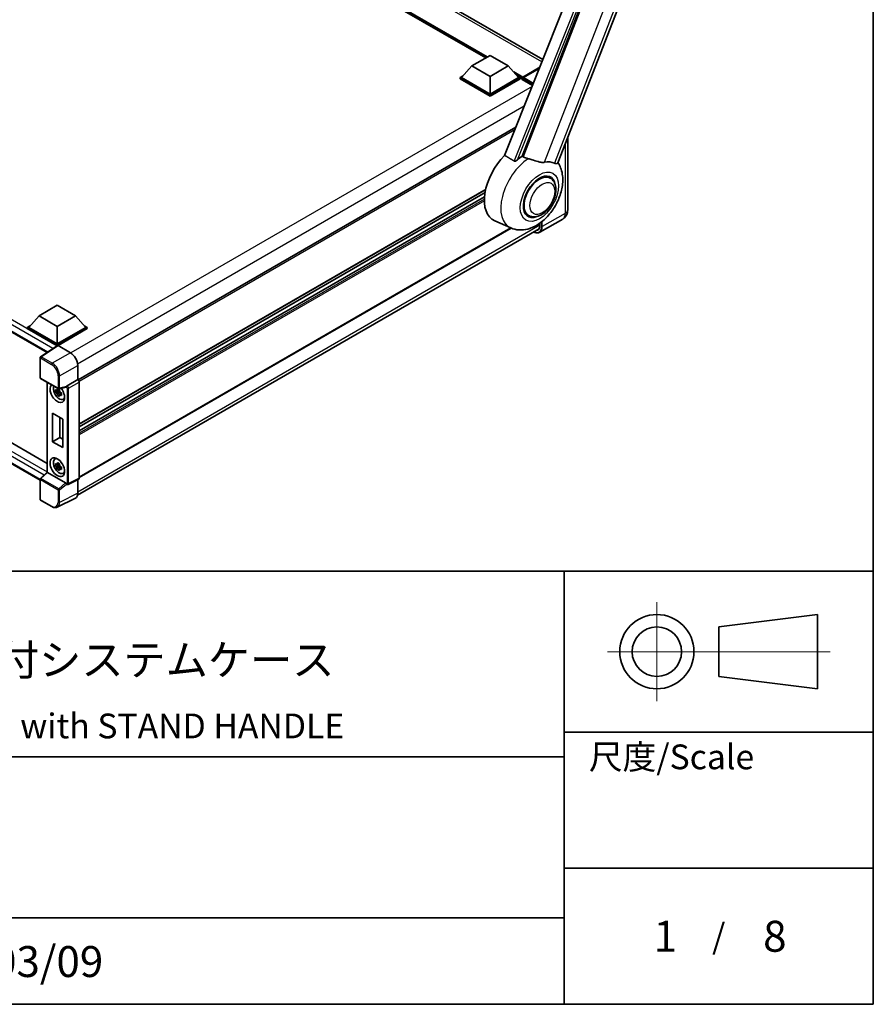
# Model space of a CAD drawing. Units: millimetres. Extents: x 0 to 12387, y 0 to 1686.
# Drawn here: x 1932 to 2346, y 0 to 477 of the extents above; entities that cross this region are included whole.
import ezdxf
from ezdxf.enums import TextEntityAlignment as Align

# ---------------------------------------------------------------- set-up
doc = ezdxf.new("R2010")
doc.units = ezdxf.units.MM
doc.header["$LTSCALE"] = 6
doc.linetypes.add('CHAIN', pattern=[0.3543, 0.2362, -0.0295, 0.0591, -0.0295])
for name, color, linetype, lineweight in [('Border (ISO)', 7, 'Continuous', 35), ('Title (ISO)', 7, 'Continuous', 35), ('Visible (ISO)', 7, 'Continuous', 35), ('Visible Narrow (ISO)', 7, 'Continuous', 25)]:
    doc.layers.add(name, color=color, linetype=linetype, lineweight=lineweight)
doc.styles.add('Note Text (TK)', font='txt')
doc.styles.add('文字スタイル67', font='arial.ttf')

# ---------------------------------------------------------------- blocks, each defined once
blk = doc.blocks.new('図面枠 tk図枠')
at = {"layer": 'Border (ISO)'}
for p in [(405.5, 289), (14.5, 8)]:
    blk.add_line(p, (405.5, 8), dxfattribs=at)
blk = doc.blocks.new('表題欄 tk表題欄')
at = {"layer": 'Title (ISO)'}
for p, q in [((74.709, 244.053), (255.709, 244.053)), ((230.709, 244.053), (230.709, 209.053)), ((255.709, 244.053), (255.709, 209.053)), ((243.209, 239.553), (251.209, 240.553)), ((251.209, 234.553), (251.209, 240.553)), ((243.209, 239.553), (243.209, 235.553)), ((243.209, 235.553), (251.209, 234.553)), ((230.709, 231.053), (255.709, 231.053)), ((74.709, 229.053), (230.709, 229.053)), ((230.709, 220.053), (255.709, 220.053)), ((149.709, 216.053), (230.709, 216.053)), ((255.709, 209.053), (74.709, 209.053))]:
    blk.add_line(p, q, dxfattribs=at)
at = {"layer": 'Title (ISO)', "color": 4, "linetype": 'CHAIN', "lineweight": 18, "ltscale": 8.88956}
blk.add_line((238.209, 241.553), (238.209, 233.553), dxfattribs=at)
at = {"layer": 'Title (ISO)', "color": 4, "linetype": 'CHAIN', "lineweight": 18, "ltscale": 20.001633}
blk.add_line((252.209, 237.553), (234.209, 237.553), dxfattribs=at)
at = {"layer": 'Title (ISO)'}
for radius in [3, 2]:
    blk.add_circle((238.209, 237.553), radius, dxfattribs=at)
at = {"layer": 'Title (ISO)', "color": 1, "insert": (232.709, 229.053), "char_height": 2, "attachment_point": 4, "line_spacing_factor": 1.5, "style": 'Note Text (TK)'}
blk.add_mtext('\\fＭＳ Ｐゴシック|b0|i0;\\H2.0000;尺度/Scale', dxfattribs=at)
at = {"layer": 'Title (ISO)', "color": 7, "insert": (243.209, 214.553), "char_height": 2, "attachment_point": 5, "line_spacing_factor": 1.5, "style": 'Note Text (TK)'}
blk.add_mtext('\\fＭＳ Ｐゴシック|b0|i0;\\H2.0000;/', dxfattribs=at)
at = {"layer": 'Title (ISO)', "color": 7}
for tag, p, height, style in [('<品名>_001', (157.567, 235.639), 2.5, 'Note Text (TK)'), ('<Title>_001', (157.493, 230.552), 2, '文字スタイル67'), ('<ページ_No.>_001', (237.949, 213.303), 2.5, 'Note Text (TK)'), ('<総ページ数>_001', (246.8, 213.303), 2.5, 'Note Text (TK)'), ('作成日_001', (175.625, 211.281), 2.5, 'Note Text (TK)')]:
    blk.add_attdef(tag, p, '', height=height, dxfattribs=dict(at, style=style))
at = {"layer": 'Title (ISO)', "color": 7, "style": 'Note Text (TK)'}
blk.add_attdef('<尺度>', text='', height=2.5, dxfattribs=at).set_placement((243.209, 223.553), align=Align.MIDDLE_CENTER)

msp = doc.modelspace()

# ---------------------------------------------------------------- linework, layer by layer
at = {"layer": 'Visible (ISO)'}
for p, q in [((2185.6912, 458.1397), (1946.4836, 596.2463)), ((2157.9541, 458.9555), (1948.797, 579.7124)), ((2192.9586, 408.0004), (2254.2433, 565.9527)), ((2224.0064, 554.1226), (2167.1501, 411.6927)), ((2175.6981, 411.3413), (2229.7593, 550.6759)), ((2151.2417, 455.08), (2160.0805, 460.1831)), ((2160.0805, 460.1831), (2168.9193, 455.08)), ((2151.2417, 455.08), (2146.2212, 449.4462)), ((2160.0805, 449.9769), (2151.2417, 455.08)), ((2168.9193, 455.08), (2160.0805, 449.9769)), ((2168.9193, 455.08), (2173.9398, 449.4462)), ((2175.7593, 449.234), (2184.046, 454.0184)), ((2175.9197, 449.6095), (2184.1927, 454.386)), ((2183.981, 453.8554), (2176.2379, 449.385)), ((1709.151, 452.3725), (1945.1499, 316.1185)), ((2145.5141, 449.4462), (2146.9705, 450.2871)), ((2145.5141, 448.8747), (2145.5141, 449.4462)), ((2160.0805, 441.0363), (2145.5141, 449.4462)), ((2160.0805, 440.4647), (2145.5141, 448.8747)), ((2160.0805, 441.4445), (2146.2212, 449.4462)), ((2160.0805, 449.9769), (2160.0805, 441.4445)), ((2173.9398, 449.4462), (2160.0805, 441.4445)), ((2174.6469, 449.4462), (2160.0805, 441.0363)), ((2174.6469, 448.8747), (2160.0805, 440.4647)), ((2173.1905, 450.2871), (2174.6469, 449.4462)), ((2174.6469, 448.8747), (2174.6469, 449.4462)), ((2175.7075, 448.7056), (2174.6469, 449.3179)), ((2175.7075, 448.8747), (2175.7075, 449.2421)), ((2175.7075, 448.4664), (2175.7075, 449.1196)), ((2176.0647, 449.1217), (2175.8879, 449.2237)), ((2175.7075, 448.4664), (2180.683, 445.5938)), ((2160.0805, 440.4647), (2160.0805, 441.0363)), ((2172.6328, 425.4273), (1960.2231, 302.7925)), ((2197.7388, 420.3206), (2197.7388, 385.1879)), ((2189.2661, 400.7111), (2187.6267, 401.6576)), ((1713.4365, 396.1086), (1945.2174, 262.2898)), ((2157.9508, 395.1794), (1960.7471, 281.3238)), ((2157.6677, 393.7562), (1960.7471, 280.064)), ((2157.3954, 391.6183), (1960.7471, 278.0834)), ((1941.8053, 254.1586), (1709.151, 388.4817)), ((2178.7661, 382.5246), (2177.1267, 383.471)), ((2170.0917, 376.4994), (2162.3417, 379.9293)), ((2195.3246, 380.8083), (2184.1876, 374.3784)), ((2184.1928, 378.7474), (2184.1928, 377.6353)), ((1959.9228, 246.8352), (2183.8444, 376.1164)), ((2170.3244, 376.3995), (1960.7471, 255.4)), ((1941.3016, 333.8711), (1950.1405, 338.9742)), ((1950.1405, 338.9742), (1958.9793, 333.8711)), ((1941.3016, 333.8711), (1936.2812, 328.2373)), ((1950.1405, 328.768), (1941.3016, 333.8711)), ((1958.9793, 333.8711), (1950.1405, 328.768)), ((1958.9793, 333.8711), (1963.9998, 328.2373)), ((1935.5741, 328.2373), (1937.0305, 329.0782)), ((1935.5741, 327.6657), (1935.5741, 328.2373)), ((1950.1405, 319.8274), (1935.5741, 328.2373)), ((1950.0104, 319.3309), (1935.5741, 327.6657)), ((1950.1405, 320.2356), (1936.2812, 328.2373)), ((1950.1405, 328.768), (1950.1405, 320.2356)), ((1963.9998, 328.2373), (1950.1405, 320.2356)), ((1964.7069, 328.2373), (1950.1405, 319.8274)), ((1964.7069, 327.6657), (1950.494, 319.4599)), ((1963.2505, 329.0782), (1964.7069, 328.2373)), ((1964.7069, 327.6657), (1964.7069, 328.2373)), ((1950.2354, 319.4796), (1942.0296, 314.0562)), ((1950.0104, 319.3309), (1949.9637, 319.3579)), ((1949.9637, 319.3), (1949.9637, 319.3579)), ((1950.1405, 319.4168), (1950.1405, 319.8274)), ((1950.4938, 319.4601), (1956.5066, 315.9886)), ((1941.8053, 303.9133), (1941.8053, 313.6391)), ((1960.04, 309.8686), (1960.04, 302.9259)), ((1942.0553, 303.4803), (1950.6546, 298.5155)), ((1945.2174, 301.6547), (1945.2174, 258.0221)), ((1960.04, 302.9259), (1954.9046, 299.961)), ((1960.04, 302.9259), (1960.0404, 302.9256)), ((1960.7471, 301.7016), (1960.7471, 255.1603)), ((1951.1822, 297.3547), (1949.2836, 296.9557)), ((1950.1986, 295.3709), (1951.4934, 296.8157)), ((1951.1106, 298.1243), (1950.6059, 297.8329)), ((1950.6059, 296.6626), (1951.4121, 297.1281)), ((1954.4016, 299.3159), (1951.027, 298.4637)), ((1951.1822, 297.8677), (1951.1822, 298.0853)), ((1951.1822, 297.3547), (1951.1822, 297.4643)), ((1951.3213, 297.2744), (1951.1822, 297.3547)), ((1951.4934, 296.8157), (1951.4934, 296.9763)), ((1951.4934, 296.8157), (1951.5884, 296.7609)), ((1952.1241, 296.3689), (1951.6194, 296.0775)), ((1951.9377, 296.5592), (1952.1262, 296.4504)), ((1952.9328, 293.3946), (1953.6267, 293.7017)), ((1947.8508, 272.8127), (1947.8508, 286.6932)), ((1947.8508, 286.6932), (1952.8006, 283.8354)), ((1951.4481, 284.6163), (1951.4481, 274.8896)), ((1952.8006, 283.8354), (1952.8006, 269.955)), ((1947.8508, 272.8127), (1951.4481, 274.8896)), ((1952.8006, 269.955), (1947.8508, 272.8127)), ((1951.4481, 274.8896), (1952.8006, 274.1087)), ((1948.9392, 264.3859), (1949.5521, 264.8333)), ((1941.9656, 255.0144), (1945.2174, 258.0244)), ((1954.2008, 252.8166), (1945.3731, 257.9133)), ((1951.1822, 261.4289), (1949.2836, 261.0299)), ((1950.1986, 259.4451), (1951.4934, 260.8898)), ((1951.1106, 262.1985), (1950.6059, 261.9071)), ((1950.6059, 260.7368), (1951.4121, 261.2022)), ((1951.1822, 261.9418), (1951.1822, 262.1595)), ((1951.1822, 261.4289), (1951.1822, 261.5385)), ((1951.3213, 261.3486), (1951.1822, 261.4289)), ((1951.4934, 260.8898), (1951.4934, 261.0504)), ((1951.4934, 260.8898), (1951.5884, 260.835)), ((1952.1241, 260.443), (1951.6194, 260.1516)), ((1951.9377, 260.6334), (1952.1262, 260.5245)), ((1941.8053, 244.9217), (1941.8053, 254.6475)), ((1952.9328, 257.4688), (1953.6267, 257.7759)), ((1960.5224, 254.6932), (1955.3818, 252.1259)), ((1960.04, 254.4523), (1960.04, 247.8099)), ((1954.6674, 252.1697), (1954.6587, 252.1748)), ((1947.4746, 241.3599), (1942.0553, 244.4887)), ((1958.9167, 245.4743), (1950.117, 241.0795))]:
    msp.add_line(p, q, dxfattribs=at)
for centre, start, end in [((1942.3053, 313.6391), 123.461292, 180), ((1942.3053, 303.9133), 180, 240), ((1950.9046, 298.9485), 240, 284.173003), ((1942.3053, 254.6475), 132.789481, 180), ((1942.3053, 244.9217), 180, 240)]:
    msp.add_arc(centre, 0.5, start, end, dxfattribs=at)
for centre, major_axis, ratio, start_param, end_param in [((2175.9197, 449.3646), (0.15, 0.2598), 0.57735027, 0.78539816, 2.35619449), ((2175.8843, 449.0175), (-0.125, 0.2165), 0.57735027, 6.14128825, 7.06858347), ((2176.2379, 449.1808), (-0.125, -0.2165), 0.57735027, 3.92699082, 5.29642922), ((2172.172, 398.456), (-10.5, -18.1865), 0.57735027, 4.27198711, 6.34508866), ((2177.1218, 395.5983), (10.1938, 17.6562), 0.57735027, 0.88431348, 1.05235894), ((2182.7786, 392.3323), (8.8752, 15.3722), 0.57735027, 0.04275891, 0.48083986), ((2184.0161, 391.6178), (-5.25, -9.0933), 0.57735027, 3.14159265, 6.28318531), ((2184.0161, 391.6178), (-5.25, -9.0933), 0.57735027, 3.14159265, 6.28318531), ((2184.0161, 391.6178), (-5.5, -9.5263), 0.57735027, 2.51814983, 6.90662813), ((2180.8341, 379.5745), (2.375, -4.1136), 0.57735027, 5.95730235, 7.06858347), ((1949.9637, 318.1331), (0.75, 1.299), 0.57735027, 0.78539816, 1.17435442), ((1950.4943, 319.0513), (-0.2503, 0.4335), 0.5766475, 5.49839613, 6.31804944), ((1956.5023, 311.9061), (-2.5, 4.3301), 0.5780539, 3.9275998, 5.49717816), ((1960.0395, 302.1091), (-0.5, 0.866), 0.5780539, 3.9275998, 5.49717816), ((1950.1405, 296.3939), (2.5, -4.3301), 0.57735027, 3.29297256, 8.06771222), ((1951.0597, 296.9246), (-2.0006, 3.4652), 0.57735027, 0.35706869, 3.53279276), ((1950.6294, 296.6762), (-0.7827, 1.3557), 0.57735027, 5.97330265, 6.59306797), ((1950.6294, 296.6762), (-0.7827, 1.3557), 0.57735027, 1.26091366, 1.88067899), ((1950.6294, 296.6762), (0.7827, -1.3557), 0.57735027, 1.26091366, 1.88067899), ((1954.1977, 299.7801), (-0.2435, 0.4488), 0.5718249, 2.9967698, 3.43200412), ((1954.9174, 299.5599), (0.2635, 0.4251), 0.59713441, 0.83901997, 1.87284234), ((1950.6294, 296.6762), (0.7827, -1.3557), 0.57735027, 5.97330265, 6.59306797), ((1952.2618, 297.6187), (2.5, -4.3301), 0.57735027, 5.62163033, 5.84503628), ((1951.0597, 260.9988), (-2.0006, 3.4652), 0.57735027, 5.8919852, 9.81597807), ((1952.2618, 261.6928), (2.5, -4.3301), 0.57735027, 3.57974168, 3.80314763), ((1945.7174, 257.8059), (-0.4996, 0.2183), 0.0957488, 0.0418177, 0.82721586), ((1945.3761, 257.4901), (0.2435, -0.4488), 0.5718249, 2.39113693, 2.41738195), ((1950.6294, 260.7503), (-0.7827, 1.3557), 0.57735027, 5.97330265, 6.59306797), ((1950.6294, 260.7503), (-0.7827, 1.3557), 0.57735027, 1.26091366, 1.88067899), ((1950.6294, 260.7503), (0.7827, -1.3557), 0.57735027, 1.26091366, 1.88067899), ((1950.6294, 260.7503), (0.7827, -1.3557), 0.57735027, 5.97330265, 6.59306797), ((1952.2618, 261.6928), (2.5, -4.3301), 0.57735027, 5.62163033, 5.84503628), ((1960.0395, 255.5698), (0.5006, -0.8671), 0.5766475, 6.24832118, 7.06797448), ((1954.1977, 252.397), (0.241, -0.4452), 0.58179756, 1.34268513, 2.38355232), ((1954.9174, 252.6027), (0.2635, 0.4251), 0.59713441, 2.87697709, 3.16030788), ((1956.5023, 249.8573), (2.503, -4.3354), 0.5766475, 6.24832118, 7.06797448)]:
    msp.add_ellipse(centre, major_axis=major_axis, ratio=ratio, start_param=start_param, end_param=end_param, dxfattribs=at)
msp.add_ellipse((1950.1405, 260.4681), major_axis=(-2.5, 4.3301), ratio=0.57735027, dxfattribs=at)
for points, knots in [([(2175.7783, 449.2421), (2175.7876, 449.2448), (2175.7982, 449.2463), (2175.8344, 449.2463), (2175.8625, 449.2384), (2175.8879, 449.2237)], [0.0412271589, 0.0412271589, 0.0412271589, 0.0412271589, 0.0460164086, 0.0460164086, 0.0567710401, 0.0567710401, 0.0567710401, 0.0567710401]), ([(2178.6076, 410.0868), (2178.6038, 410.0877), (2178.6, 410.0886), (2177.7065, 410.2992), (2176.8826, 410.6193), (2176.2174, 411.0248)], [2.102258604, 2.102258604, 2.102258604, 2.102258604, 2.10340374, 2.10340374, 2.370180755, 2.370180755, 2.370180755, 2.370180755]), ([(2170.0917, 376.4994), (2171.3604, 375.9379), (2172.713, 375.6231), (2175.5329, 375.4232), (2176.9871, 375.5949), (2180.0781, 376.393), (2181.6648, 377.1267), (2184.899, 379.1402), (2186.4958, 380.5089), (2189.3886, 383.6409), (2190.6756, 385.4142), (2192.824, 389.1749), (2193.6896, 391.1583), (2194.9305, 395.2531), (2195.3039, 397.3648), (2195.3767, 401.568), (2195.099, 403.6746), (2193.9746, 406.5689), (2193.5564, 407.4008), (2193.0335, 408.1936)], [1.37090029, 1.37090029, 1.37090029, 1.37090029, 1.5828623, 1.5828623, 1.82473816, 1.82473816, 2.13352035, 2.13352035, 2.50692303, 2.50692303, 2.887684, 2.887684, 3.26403173, 3.26403173, 3.64498683, 3.64498683, 4.01639556, 4.01639556, 4.16922133, 4.16922133, 4.16922133, 4.16922133]), ([(2173.3188, 409.4593), (2173.2076, 409.3603), (2173.077, 409.2633), (2172.7661, 409.0802), (2172.5815, 408.9992), (2172.2794, 408.9215), (2172.1466, 408.9025), (2171.9602, 408.9123), (2171.8999, 408.9219), (2171.7947, 408.9524), (2171.7488, 408.9721), (2171.7078, 408.9963)], [0.192845303, 0.192845303, 0.192845303, 0.192845303, 0.240507365, 0.240507365, 0.297130074, 0.297130074, 0.334079186, 0.334079186, 0.352553742, 0.352553742, 0.369009283, 0.369009283, 0.369009283, 0.369009283]), ([(2186.5424, 408.3314), (2186.3753, 408.2956), (2186.2031, 408.271), (2185.7501, 408.237), (2185.4652, 408.2437), (2184.5897, 408.3325), (2183.9782, 408.4797), (2182.4456, 408.9246), (2181.4838, 409.2607), (2179.8407, 409.7667), (2179.2187, 409.9434), (2178.6076, 410.0868)], [-5.27158626, -5.27158626, -5.27158626, -5.27158626, -5.18721863, -5.18721863, -5.05628435, -5.05628435, -4.79921142, -4.79921142, -4.44219969, -4.44219969, -4.22248819, -4.22248819, -4.22248819, -4.22248819]), ([(2192.9585, 408.0002), (2192.9456, 407.967), (2192.9277, 407.935), (2192.7901, 407.7513), (2192.5527, 407.6432), (2192.0687, 407.6494), (2191.8935, 407.6773), (2191.5638, 407.7782), (2191.4185, 407.836), (2191.2663, 407.9095)], [-7.96538497, -7.96538497, -7.96538497, -7.96538497, -7.917688575, -7.917688575, -7.676295197, -7.676295197, -7.560988477, -7.560988477, -7.477759094, -7.477759094, -7.477759094, -7.477759094]), ([(2178.7661, 382.5246), (2179.346, 382.1897), (2179.9951, 381.9806), (2181.3779, 381.81), (2182.1113, 381.8709), (2183.6826, 382.254), (2184.5141, 382.6268), (2186.1761, 383.6608), (2186.9996, 384.3493), (2188.507, 385.9364), (2189.1909, 386.8346), (2190.3622, 388.7485), (2190.8511, 389.7625), (2191.5949, 391.8311), (2191.8488, 392.8853), (2192.0748, 394.9593), (2192.0456, 395.9798), (2191.6409, 397.8406), (2191.2833, 398.6944), (2190.3324, 399.9363), (2189.8349, 400.3827), (2189.2661, 400.7111)], [1.30899694, 1.30899694, 1.30899694, 1.30899694, 1.54898108, 1.54898108, 1.81321676, 1.81321676, 2.13318584, 2.13318584, 2.48503901, 2.48503901, 2.83543378, 2.83543378, 3.18255481, 3.18255481, 3.53168486, 3.53168486, 3.88468465, 3.88468465, 4.21520983, 4.21520983, 4.45058959, 4.45058959, 4.45058959, 4.45058959]), ([(2195.3246, 380.8083), (2195.6911, 381.0199), (2196.0273, 381.2824), (2196.6005, 381.8625), (2196.8377, 382.1787), (2197.2153, 382.8164), (2197.3566, 383.1377), (2197.566, 383.761), (2197.6345, 384.0632), (2197.7209, 384.6431), (2197.7388, 384.921), (2197.7388, 385.1879)], [3.926990817, 3.926990817, 3.926990817, 3.926990817, 4.08407045, 4.08407045, 4.241150082, 4.241150082, 4.398229715, 4.398229715, 4.555309348, 4.555309348, 4.71238898, 4.71238898, 4.71238898, 4.71238898]), ([(2184.1876, 374.3784), (2184.0175, 374.2801), (2183.8339, 374.2052), (2183.4476, 374.1041), (2183.245, 374.078), (2182.8275, 374.0734), (2182.6127, 374.0949), (2182.1763, 374.1831), (2181.9547, 374.2498), (2181.554, 374.4079), (2181.3753, 374.4916), (2181.1971, 374.588)], [2.35619449, 2.35619449, 2.35619449, 2.35619449, 2.513274123, 2.513274123, 2.670353756, 2.670353756, 2.827433388, 2.827433388, 2.984513021, 2.984513021, 3.110002899, 3.110002899, 3.110002899, 3.110002899]), ([(1949.2836, 296.9557), (1949.2673, 297.1538), (1949.2597, 297.3511), (1949.2597, 297.7207), (1949.2673, 297.9211), (1949.2836, 298.126)], [4.331071921, 4.331071921, 4.331071921, 4.331071921, 4.398975087, 4.398975087, 4.466878254, 4.466878254, 4.466878254, 4.466878254]), ([(1949.2836, 298.126), (1949.3722, 298.0501), (1949.4623, 297.9754), (1949.5842, 297.8776), (1949.6146, 297.8535), (1949.6452, 297.8295)], [4.4863158772, 4.4863158772, 4.4863158772, 4.4863158772, 4.5307133937, 4.5307133937, 4.5453911286, 4.5453911286, 4.5453911286, 4.5453911286]), ([(1949.6452, 296.6592), (1949.6146, 296.6832), (1949.5842, 296.7073), (1949.4623, 296.8051), (1949.3722, 296.8798), (1949.2836, 296.9557)], [4.8174915459, 4.8174915459, 4.8174915459, 4.8174915459, 4.8321692807, 4.8321692807, 4.8765667973, 4.8765667973, 4.8765667973, 4.8765667973]), ([(1950.1226, 298.1051), (1950.1281, 298.1499), (1950.1338, 298.1949), (1950.1575, 298.3767), (1950.1771, 298.5149), (1950.1986, 298.6543)], [4.8174915459, 4.8174915459, 4.8174915459, 4.8174915459, 4.8321692807, 4.8321692807, 4.8765667973, 4.8765667973, 4.8765667973, 4.8765667973]), ([(1950.1986, 298.6543), (1950.362, 298.5531), (1950.529, 298.4535), (1950.8491, 298.2687), (1951.0265, 298.1695), (1951.2121, 298.0692)], [4.331071921, 4.331071921, 4.331071921, 4.331071921, 4.398975087, 4.398975087, 4.466878254, 4.466878254, 4.466878254, 4.466878254]), ([(1951.2121, 298.0692), (1951.1906, 297.9297), (1951.171, 297.7915), (1951.1473, 297.6098), (1951.1416, 297.5648), (1951.1361, 297.52)], [4.4863158772, 4.4863158772, 4.4863158772, 4.4863158772, 4.5307133937, 4.5307133937, 4.5453911286, 4.5453911286, 4.5453911286, 4.5453911286]), ([(1951.6135, 296.6931), (1951.655, 296.6755), (1951.6968, 296.6579), (1951.8661, 296.5875), (1951.9956, 296.5355), (1952.1271, 296.4843)], [4.8174915459, 4.8174915459, 4.8174915459, 4.8174915459, 4.8321692807, 4.8321692807, 4.8765667973, 4.8765667973, 4.8765667973, 4.8765667973]), ([(1952.1271, 296.4843), (1952.1211, 296.2734), (1952.1184, 296.0702), (1952.1184, 295.7006), (1952.1211, 295.5061), (1952.1271, 295.314)], [4.331071921, 4.331071921, 4.331071921, 4.331071921, 4.398975087, 4.398975087, 4.466878254, 4.466878254, 4.466878254, 4.466878254]), ([(1954.5045, 299.39), (1954.507, 299.3937), (1954.5095, 299.3976), (1954.5285, 299.428), (1954.5464, 299.4635), (1954.5751, 299.5294), (1954.586, 299.5563), (1954.5966, 299.5836)], [0.3369940422, 0.3369940422, 0.3369940422, 0.3369940422, 0.339104995, 0.339104995, 0.3534556191, 0.3534556191, 0.3621494942, 0.3621494942, 0.3621494942, 0.3621494942]), ([(1950.1986, 295.3709), (1950.1771, 295.4856), (1950.1575, 295.601), (1950.1338, 295.7554), (1950.1281, 295.7939), (1950.1226, 295.8324)], [4.4863158772, 4.4863158772, 4.4863158772, 4.4863158772, 4.5307133937, 4.5307133937, 4.5453911286, 4.5453911286, 4.5453911286, 4.5453911286]), ([(1951.2121, 294.7858), (1951.0265, 294.8741), (1950.8491, 294.9678), (1950.529, 295.1526), (1950.362, 295.2578), (1950.1986, 295.3709)], [4.331071921, 4.331071921, 4.331071921, 4.331071921, 4.398975087, 4.398975087, 4.466878254, 4.466878254, 4.466878254, 4.466878254]), ([(1951.1361, 295.2472), (1951.1416, 295.2087), (1951.1473, 295.1703), (1951.171, 295.0159), (1951.1906, 294.9004), (1951.2121, 294.7858)], [4.8174915459, 4.8174915459, 4.8174915459, 4.8174915459, 4.8321692807, 4.8321692807, 4.8765667973, 4.8765667973, 4.8765667973, 4.8765667973]), ([(1952.1271, 295.314), (1951.9956, 295.3652), (1951.8661, 295.4172), (1951.6968, 295.4876), (1951.655, 295.5052), (1951.6135, 295.5228)], [4.4863158772, 4.4863158772, 4.4863158772, 4.4863158772, 4.5307133937, 4.5307133937, 4.5453911286, 4.5453911286, 4.5453911286, 4.5453911286]), ([(1950.1226, 262.1793), (1950.1281, 262.2241), (1950.1338, 262.2691), (1950.1575, 262.4509), (1950.1771, 262.589), (1950.1986, 262.7285)], [4.8174915459, 4.8174915459, 4.8174915459, 4.8174915459, 4.8321692807, 4.8321692807, 4.8765667973, 4.8765667973, 4.8765667973, 4.8765667973]), ([(1950.1986, 262.7285), (1950.362, 262.6273), (1950.529, 262.5277), (1950.8491, 262.3428), (1951.0265, 262.2436), (1951.2121, 262.1433)], [4.331071921, 4.331071921, 4.331071921, 4.331071921, 4.398975087, 4.398975087, 4.466878254, 4.466878254, 4.466878254, 4.466878254]), ([(1949.2836, 261.0299), (1949.2673, 261.228), (1949.2597, 261.4252), (1949.2597, 261.7948), (1949.2673, 261.9953), (1949.2836, 262.2002)], [4.331071921, 4.331071921, 4.331071921, 4.331071921, 4.398975087, 4.398975087, 4.466878254, 4.466878254, 4.466878254, 4.466878254]), ([(1949.2836, 262.2002), (1949.3722, 262.1243), (1949.4623, 262.0495), (1949.5842, 261.9518), (1949.6146, 261.9277), (1949.6452, 261.9037)], [4.4863158772, 4.4863158772, 4.4863158772, 4.4863158772, 4.5307133937, 4.5307133937, 4.5453911286, 4.5453911286, 4.5453911286, 4.5453911286]), ([(1949.6452, 260.7334), (1949.6146, 260.7573), (1949.5842, 260.7815), (1949.4623, 260.8792), (1949.3722, 260.954), (1949.2836, 261.0299)], [4.8174915459, 4.8174915459, 4.8174915459, 4.8174915459, 4.8321692807, 4.8321692807, 4.8765667973, 4.8765667973, 4.8765667973, 4.8765667973]), ([(1950.1986, 259.4451), (1950.1771, 259.5597), (1950.1575, 259.6752), (1950.1338, 259.8296), (1950.1281, 259.868), (1950.1226, 259.9065)], [4.4863158772, 4.4863158772, 4.4863158772, 4.4863158772, 4.5307133937, 4.5307133937, 4.5453911286, 4.5453911286, 4.5453911286, 4.5453911286]), ([(1951.2121, 258.8599), (1951.0265, 258.9483), (1950.8491, 259.0419), (1950.529, 259.2267), (1950.362, 259.3319), (1950.1986, 259.4451)], [4.331071921, 4.331071921, 4.331071921, 4.331071921, 4.398975087, 4.398975087, 4.466878254, 4.466878254, 4.466878254, 4.466878254]), ([(1951.2121, 262.1433), (1951.1906, 262.0039), (1951.171, 261.8657), (1951.1473, 261.6839), (1951.1416, 261.6389), (1951.1361, 261.5941)], [4.4863158772, 4.4863158772, 4.4863158772, 4.4863158772, 4.5307133937, 4.5307133937, 4.5453911286, 4.5453911286, 4.5453911286, 4.5453911286]), ([(1951.1361, 259.3213), (1951.1416, 259.2829), (1951.1473, 259.2444), (1951.171, 259.09), (1951.1906, 258.9746), (1951.2121, 258.8599)], [4.8174915459, 4.8174915459, 4.8174915459, 4.8174915459, 4.8321692807, 4.8321692807, 4.8765667973, 4.8765667973, 4.8765667973, 4.8765667973]), ([(1951.6135, 260.7673), (1951.655, 260.7496), (1951.6968, 260.732), (1951.8661, 260.6617), (1951.9956, 260.6096), (1952.1271, 260.5585)], [4.8174915459, 4.8174915459, 4.8174915459, 4.8174915459, 4.8321692807, 4.8321692807, 4.8765667973, 4.8765667973, 4.8765667973, 4.8765667973]), ([(1952.1271, 259.3882), (1951.9956, 259.4393), (1951.8661, 259.4914), (1951.6968, 259.5617), (1951.655, 259.5793), (1951.6135, 259.597)], [4.4863158772, 4.4863158772, 4.4863158772, 4.4863158772, 4.5307133937, 4.5307133937, 4.5453911286, 4.5453911286, 4.5453911286, 4.5453911286]), ([(1952.1271, 260.5585), (1952.1211, 260.3476), (1952.1184, 260.1444), (1952.1184, 259.7748), (1952.1211, 259.5803), (1952.1271, 259.3882)], [4.331071921, 4.331071921, 4.331071921, 4.331071921, 4.398975087, 4.398975087, 4.466878254, 4.466878254, 4.466878254, 4.466878254]), ([(1954.5966, 252.2336), (1954.5859, 252.2497), (1954.5748, 252.2693), (1954.5457, 252.3283), (1954.5277, 252.3724), (1954.5088, 252.4214), (1954.5067, 252.4271), (1954.5045, 252.4329)], [0.208611463, 0.208611463, 0.208611463, 0.208611463, 0.217438985, 0.217438985, 0.2319254054, 0.2319254054, 0.2337726387, 0.2337726387, 0.2337726387, 0.2337726387]), ([(1955.3818, 252.1259), (1955.3302, 252.1001), (1955.2756, 252.0814), (1955.167, 252.0582), (1955.1131, 252.0537), (1955.01, 252.0557), (1954.9608, 252.0621), (1954.8681, 252.0825), (1954.8245, 252.0965), (1954.7424, 252.1296), (1954.7038, 252.1487), (1954.6674, 252.1697)], [0.03486413, 0.03486413, 0.03486413, 0.03486413, 0.184849139, 0.184849139, 0.334834148, 0.334834148, 0.484819157, 0.484819157, 0.634804167, 0.634804167, 0.784789176, 0.784789176, 0.784789176, 0.784789176]), ([(1950.117, 241.0795), (1949.962, 241.0021), (1949.7967, 240.9449), (1949.4548, 240.872), (1949.2782, 240.8562), (1948.9204, 240.8631), (1948.7393, 240.8857), (1948.3763, 240.9656), (1948.1944, 241.0228), (1947.8325, 241.1686), (1947.6525, 241.2571), (1947.4746, 241.3599)], [0.03486413, 0.03486413, 0.03486413, 0.03486413, 0.184849139, 0.184849139, 0.334834148, 0.334834148, 0.484819157, 0.484819157, 0.634804167, 0.634804167, 0.784789176, 0.784789176, 0.784789176, 0.784789176])]:
    msp.add_open_spline(points, degree=3, knots=knots, dxfattribs=at)
for points in [[(2167.1501, 411.6927), (2169.4457, 410.3353), (2171.7078, 408.9963)], [(2176.2174, 411.0248), (2175.958, 411.1829), (2175.6981, 411.3413)]]:
    msp.add_open_spline(points, degree=2, dxfattribs=at)
for points, weights in [([(1950.6059, 297.8329), (1950.254, 297.8464), (1949.6452, 297.8295)], [1.35956394726, 1.22656475141, 1.03074466748]), ([(1949.6452, 296.6592), (1950.254, 296.6761), (1950.6059, 296.6626)], [1.03074466748, 1.22656475141, 1.35956394726]), ([(1950.1226, 298.1051), (1950.4416, 297.9547), (1950.6059, 297.8329)], [1.03074466748, 1.22656475141, 1.35956394726]), ([(1950.6059, 296.6626), (1950.4416, 296.3512), (1950.1226, 295.8324)], [1.35956394726, 1.22656475141, 1.03074466748]), ([(1951.1361, 295.2472), (1951.4552, 295.766), (1951.6194, 296.0775)], [1.03074466748, 1.22656475141, 1.35956394726]), ([(1951.6194, 296.0775), (1951.6428, 295.8743), (1951.6135, 295.5228)], [1.35956394726, 1.22656475141, 1.03074466748]), ([(1950.6059, 261.9071), (1950.254, 261.9206), (1949.6452, 261.9037)], [1.35956394726, 1.22656475141, 1.03074466748]), ([(1949.6452, 260.7334), (1950.254, 260.7503), (1950.6059, 260.7368)], [1.03074466748, 1.22656475141, 1.35956394726]), ([(1950.1226, 262.1793), (1950.4416, 262.0289), (1950.6059, 261.9071)], [1.03074466748, 1.22656475141, 1.35956394726]), ([(1950.6059, 260.7368), (1950.4416, 260.4253), (1950.1226, 259.9065)], [1.35956394726, 1.22656475141, 1.03074466748]), ([(1951.1361, 259.3213), (1951.4552, 259.8402), (1951.6194, 260.1516)], [1.03074466748, 1.22656475141, 1.35956394726]), ([(1951.6194, 260.1516), (1951.6428, 259.9485), (1951.6135, 259.597)], [1.35956394726, 1.22656475141, 1.03074466748])]:
    msp.add_rational_spline(points, weights, degree=2, dxfattribs=at)
at = {"layer": 'Visible Narrow (ISO)'}
for p, q in [((2185.2523, 457.0403), (1944.4836, 596.0482)), ((2158.843, 459.4687), (1945.692, 582.5315)), ((2158.4188, 459.2237), (1946.5912, 581.5224)), ((2158.1006, 459.04), (1947.2656, 580.7657)), ((2237.6739, 569.4197), (2176.2174, 411.0248)), ((2186.5424, 408.3314), (2245.7233, 560.8613)), ((2250.4472, 560.4394), (2191.2663, 407.9095)), ((2228.4433, 551.1235), (2171.7078, 408.9963)), ((2173.3188, 409.4593), (2229.6931, 550.6818)), ((1948.0323, 318.0235), (1708.8403, 456.1211)), ((1949.9637, 319.3579), (1709.901, 457.9582)), ((2175.8879, 449.2237), (2184.0021, 453.9085)), ((1708.8403, 453.0592), (1945.5596, 316.3893)), ((2175.9197, 449.6095), (2171.5419, 452.137)), ((2175.7075, 449.2421), (2172.4411, 451.1279)), ((2175.7075, 448.8747), (2173.1155, 450.3712)), ((2175.7783, 449.2421), (2180.9479, 446.2574)), ((2181.0804, 446.5892), (2176.2379, 449.385)), ((2180.4867, 445.1019), (1956.6771, 315.8854)), ((2176.6747, 435.5526), (1960.0054, 310.4585)), ((2172.1215, 424.1465), (1960.6846, 302.0733)), ((2196.5672, 417.3011), (2196.5672, 383.5549)), ((1943.7093, 256.6285), (1708.8403, 392.2302)), ((1709.901, 394.0673), (1945.2174, 258.2073)), ((2157.9957, 395.3744), (1960.7471, 281.4929)), ((1708.8403, 389.1683), (1941.8056, 254.6658)), ((2157.3869, 391.512), (1960.7471, 277.9819)), ((2157.3322, 390.5006), (1960.7471, 277.0021)), ((2157.3238, 389.6793), (1960.7471, 276.1856)), ((2196.5672, 383.5549), (2185.4303, 377.125)), ((2184.1928, 377.8395), (1960.04, 248.4247)), ((2185.0767, 379.4102), (2185.0767, 377.125)), ((2185.4303, 377.125), (2185.4303, 379.6949)), ((2170.1558, 376.4713), (1960.7471, 255.5691)), ((1942.2929, 314.04), (1950.4938, 319.4601)), ((1956.5066, 315.9886), (1947.7122, 310.9112)), ((1941.9517, 313.435), (1947.371, 310.3062)), ((1941.9517, 303.7092), (1941.9517, 313.435)), ((1947.7122, 310.9112), (1942.2929, 314.04)), ((1951.2456, 304.7912), (1960.04, 309.8686)), ((1950.5511, 298.7444), (1941.9517, 303.7092)), ((1945.3638, 257.9185), (1945.3638, 301.5701)), ((1950.5511, 304.7982), (1950.5511, 298.7444)), ((1951.2456, 298.7374), (1951.2456, 304.7912)), ((1960.0404, 302.9256), (1954.905, 299.9607)), ((1955.6117, 298.7367), (1960.7471, 301.7016)), ((1954.5966, 299.5836), (1951.2456, 298.7374)), ((1954.5045, 299.39), (1954.5638, 299.3557)), ((1954.905, 299.9607), (1954.9046, 299.961)), ((1954.9172, 298.7437), (1954.9172, 252.6026)), ((1955.6117, 252.5956), (1955.6117, 298.7367)), ((1942.2175, 254.9923), (1945.3731, 257.9133)), ((1941.9517, 254.4434), (1950.5511, 249.4785)), ((1941.9517, 244.7176), (1941.9517, 254.4434)), ((1950.8169, 250.0275), (1942.2175, 254.9923)), ((1960.7471, 255.1603), (1955.6117, 252.5956)), ((1950.5511, 249.4785), (1950.5511, 243.4248)), ((1954.2008, 252.8166), (1950.8169, 250.0275)), ((1951.2456, 249.4715), (1954.5966, 252.2336)), ((1951.2456, 243.4178), (1951.2456, 249.4715)), ((1954.5638, 252.3986), (1954.5045, 252.4329)), ((1947.371, 241.5888), (1941.9517, 244.7176)), ((1960.04, 247.8099), (1951.2456, 243.4178))]:
    msp.add_line(p, q, dxfattribs=at)
for centre, major_axis, ratio, start_param, end_param in [((2179.4977, 394.2265), (-10.0468, -17.4016), 0.57735027, 3.98967557, 6.34508866), ((2192.3246, 386.0044), (3, -5.1962), 0.57735027, 0, 0.78539816), ((2193.7388, 385.1879), (4, 0), 0.57735027, 5.49778714, 6.28318531), ((2181.0108, 379.4724), (2.875, -4.9796), 0.57735027, 5.56327508, 7.06858347), ((2181.1876, 379.5745), (3, -5.1962), 0.57735027, 0, 0.78539816), ((2185.2535, 377.2271), (0.25, 0), 0.57735027, 3.92699082, 5.49778714), ((1942.3053, 313.6391), (-0.5, 0), 0.57735027, 0, 0.78539816), ((1942.3053, 313.6391), (-0.25, -0.433), 0.57735027, 3.9618974, 5.49778714), ((1942.3053, 313.6391), (-0.2757, 0.4171), 0.5766475, 5.463532, 6.28318531), ((1947.7246, 310.5103), (0.25, 0.433), 0.57735027, 0.82030475, 2.35619449), ((1947.7207, 306.8361), (-2.5, 4.3301), 0.57388586, 3.9275998, 5.49717816), ((1947.3671, 306.6319), (2.25, -3.8971), 0.5780539, 0.78600715, 2.3555855), ((1942.3053, 303.9133), (-0.5, 0), 0.57735027, 0, 0.78539816), ((1942.3053, 303.9133), (-0.25, -0.433), 0.57735027, 5.49778714, 6.28318531), ((1950.9046, 305.0023), (0.5, 0), 0.57735027, 3.92699082, 5.46288056), ((1950.9046, 298.9485), (0.5, 0), 0.57735027, 3.92699082, 5.46288056), ((1950.9046, 298.9485), (-0.25, -0.433), 0.57735027, 5.49778714, 6.28318531), ((1950.9046, 298.9485), (0.1224, -0.4848), 0.68265399, 0, 0.9565019), ((1954.9174, 299.5599), (0.25, 0.433), 0.57735027, 0.82030475, 2.35619449), ((1954.5634, 298.9475), (0.25, -0.433), 0.5780539, 0.78600715, 2.3555855), ((1954.917, 299.1516), (-0.5, 0.866), 0.55721372, 3.9275998, 5.49717816), ((1955.2707, 298.9479), (0.5, 0), 0.57735027, 3.92699082, 5.46288056), ((1942.3053, 254.6475), (-0.5, 0), 0.57735027, 0, 0.78539816), ((1942.3053, 254.6475), (-0.25, -0.433), 0.57735027, 4.17779463, 5.49778714), ((1942.3053, 254.6475), (-0.3397, 0.3669), 0.43528024, 5.38790672, 6.28318531), ((1950.9046, 249.6827), (0.25, 0.433), 0.57735027, 1.03620198, 2.35619449), ((1950.9046, 249.6827), (-0.5, 0), 0.57735027, 0.78539816, 2.32128791), ((1950.9046, 249.6827), (-0.318, 0.3858), 0.39624112, 3.84968252, 5.41181729), ((1954.5634, 252.8074), (0.2503, -0.4335), 0.5766475, 5.49839613, 7.06797448), ((1954.9174, 252.6027), (-0.25, -0.433), 0.57735027, 5.49778714, 6.28318531), ((1955.2707, 252.8067), (0.5, 0), 0.57735027, 3.92699082, 5.46288056), ((1954.917, 253.0115), (0.4738, -0.881), 0.57699899, 6.26574262, 7.08539592), ((1942.3053, 244.9217), (-0.5, 0), 0.57735027, 0, 0.78539816), ((1942.3053, 244.9217), (-0.25, -0.433), 0.57735027, 5.49778714, 6.28318531), ((1947.3671, 245.2675), (2.2527, -3.9019), 0.5766475, 5.49839613, 7.06797448), ((1947.7246, 241.7929), (-0.25, -0.433), 0.57735027, 5.49778714, 6.28318531), ((1947.7207, 245.4716), (2.4763, -4.3494), 0.57677384, 6.25179868, 7.07145199), ((1950.9046, 243.6289), (0.5, 0), 0.57735027, 3.92699082, 5.46288056)]:
    msp.add_ellipse(centre, major_axis=major_axis, ratio=ratio, start_param=start_param, end_param=end_param, dxfattribs=at)
for centre, major_axis in [((2184.0161, 391.6178), (-6.5601, -11.3625)), ((2185.4303, 390.8013), (-4.25, -7.3612))]:
    msp.add_ellipse(centre, major_axis=major_axis, ratio=0.57735027, dxfattribs=at)

# ---------------------------------------------------------------- block references
at = {"xscale": 6, "yscale": 6, "zscale": 6}
msp.add_blockref('図面枠 tk図枠', (-87, -48), dxfattribs=at)
ref = msp.add_blockref('表題欄 tk表題欄', (811.7471, -1254.3164), dxfattribs=dict(xscale=6, yscale=6, zscale=6))
ref.add_attrib('<品名>_001', 'ステップハンドル付システムケース', (1757.1477, 159.5199), dxfattribs={"layer": 'Title (ISO)', "color": 7, "height": 15, "style": 'Note Text (TK)'})
ref.add_attrib('作成日_001', '2020/03/09', (1865.5398, 13.2443), dxfattribs={"layer": 'Title (ISO)', "color": 7, "height": 15, "style": 'Note Text (TK)'})
ref.add_attrib('<Title>_001', 'DESKTOP ENCLOSURE with STAND HANDLE', (1756.7067, 128.9959), dxfattribs={"layer": 'Title (ISO)', "color": 7, "height": 12, "style": '文字スタイル67'})
ref.add_attrib('<ページ_No.>_001', '1', (2239.4403, 25.5), dxfattribs={"layer": 'Title (ISO)', "color": 7, "height": 15, "style": 'Note Text (TK)'})
ref.add_attrib('<総ページ数>_001', '8', (2292.5455, 25.5), dxfattribs={"layer": 'Title (ISO)', "color": 7, "height": 15, "style": 'Note Text (TK)'})

doc.saveas('drawing.dxf')
